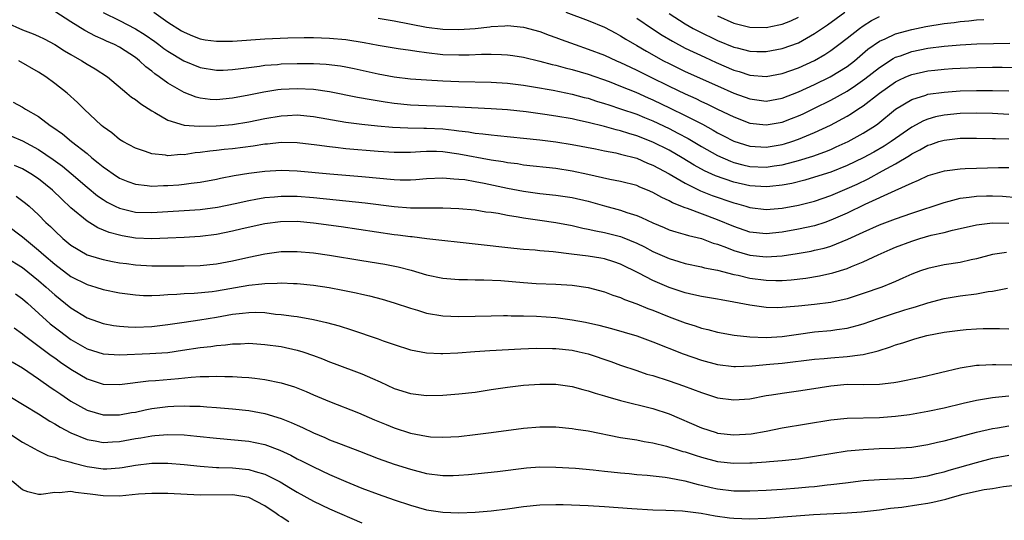
# Model space of a CAD drawing. Units: inches. Extents: x 2643000 to 2646000, y 1512000 to 1515000.
# Drawn here: x 2643633 to 2643754, y 1512532 to 1512594 of the extents above; entities that cross this region are included whole.
import ezdxf

# ---------------------------------------------------------------- set-up
doc = ezdxf.new("R2010")
doc.units = ezdxf.units.IN
doc.header["$MEASUREMENT"] = 0
doc.layers.add('LD26431512_2ft', color=80, linetype='Continuous')

msp = doc.modelspace()

# ---------------------------------------------------------------- linework, layer by layer
at = {"layer": 'LD26431512_2ft'}
for points, elevation in [([(2643755, 1512582.35), (2643753, 1512582.47), (2643751, 1512582.53), (2643749, 1512582.49), (2643747, 1512582.26), (2643745.96, 1512582.04), (2643745, 1512581.76), (2643744.45, 1512581.55), (2643743, 1512580.78), (2643740.47, 1512579), (2643739.58, 1512578.42), (2643738.3, 1512577.7), (2643737, 1512576.99), (2643735, 1512576.03), (2643733, 1512575.23), (2643731, 1512574.58), (2643729.78, 1512574.22), (2643728.18, 1512573.82), (2643727, 1512573.6), (2643725.46, 1512573.46), (2643725, 1512573.39), (2643723, 1512573.54), (2643721, 1512573.99), (2643718.75, 1512574.75), (2643717.38, 1512575.38), (2643716.09, 1512576.09), (2643714.6, 1512577), (2643713, 1512577.92), (2643711, 1512578.92), (2643709, 1512579.71), (2643708, 1512580), (2643707, 1512580.33), (2643706.45, 1512580.45), (2643705, 1512580.86), (2643703, 1512581.37), (2643701.65, 1512581.65), (2643701, 1512581.81), (2643699, 1512582.15), (2643697.64, 1512582.36), (2643695.33, 1512582.67), (2643693, 1512582.92), (2643691, 1512583.04), (2643685.33, 1512583.33), (2643683, 1512583.41), (2643681, 1512583.52), (2643679, 1512583.72), (2643677.87, 1512583.87), (2643676.15, 1512584.15), (2643674.46, 1512584.46), (2643671, 1512585.16), (2643669, 1512585.44), (2643667, 1512585.54), (2643665, 1512585.43), (2643664.61, 1512585.39), (2643662.88, 1512585.12), (2643661, 1512584.72), (2643659, 1512584.35), (2643657, 1512584.18), (2643656.22, 1512584.22), (2643655, 1512584.37), (2643654.48, 1512584.48), (2643653, 1512585.06), (2643651, 1512586.22), (2643649.93, 1512587), (2643649.38, 1512587.38), (2643649, 1512587.7), (2643648.26, 1512588.26), (2643647.51, 1512589), (2643647, 1512589.39), (2643645, 1512590.69), (2643644.4, 1512591), (2643643.42, 1512591.42), (2643643, 1512591.62), (2643642.03, 1512592.03), (2643640.72, 1512592.73), (2643639, 1512593.79), (2643637, 1512595.1)], 9810), ([(2643643, 1512594.98), (2643645, 1512593.99), (2643647, 1512592.93), (2643648.19, 1512592.19), (2643649.38, 1512591.38), (2643649.9, 1512591), (2643650.51, 1512590.51), (2643651, 1512590.17), (2643652.97, 1512588.97), (2643655, 1512588.16), (2643657, 1512587.84), (2643657.85, 1512587.85), (2643659, 1512587.91), (2643660.02, 1512588.02), (2643661, 1512588.17), (2643662.32, 1512588.32), (2643663, 1512588.43), (2643664.55, 1512588.55), (2643665, 1512588.6), (2643667, 1512588.67), (2643669, 1512588.64), (2643670.56, 1512588.56), (2643672.35, 1512588.35), (2643673, 1512588.24), (2643674.04, 1512588.04), (2643677, 1512587.38), (2643679, 1512587), (2643681, 1512586.78), (2643683, 1512586.63), (2643685, 1512586.51), (2643687, 1512586.43), (2643691, 1512586.34), (2643693, 1512586.22), (2643695, 1512585.96), (2643696.23, 1512585.77), (2643698.65, 1512585.35), (2643701, 1512584.88), (2643702.47, 1512584.47), (2643703, 1512584.35), (2643704.01, 1512584.01), (2643705, 1512583.72), (2643705.53, 1512583.53), (2643707, 1512583.07), (2643709, 1512582.38), (2643709.97, 1512581.97), (2643711, 1512581.55), (2643713, 1512580.6), (2643714.06, 1512580.06), (2643715.36, 1512579.36), (2643717, 1512578.4), (2643719, 1512577.27), (2643720.57, 1512576.57), (2643721, 1512576.42), (2643722.12, 1512576.12), (2643723, 1512575.93), (2643725, 1512575.83), (2643725.98, 1512575.98), (2643727, 1512576.12), (2643728.54, 1512576.54), (2643729, 1512576.65), (2643730.79, 1512577.21), (2643732.27, 1512577.73), (2643733, 1512578.04), (2643733.67, 1512578.33), (2643735.15, 1512579), (2643737, 1512580.02), (2643738.51, 1512581), (2643738.8, 1512581.2), (2643741, 1512582.99), (2643743, 1512584.21), (2643744.76, 1512584.76), (2643745, 1512584.85), (2643747, 1512585.13), (2643749, 1512585.26), (2643751, 1512585.32), (2643753, 1512585.32), (2643755, 1512585.27)], 9808), ([(2643649.26, 1512595), (2643651, 1512593.78), (2643652.7, 1512592.7), (2643653, 1512592.52), (2643654.06, 1512592.06), (2643655, 1512591.71), (2643655.6, 1512591.6), (2643657, 1512591.4), (2643657.4, 1512591.4), (2643659, 1512591.41), (2643663, 1512591.7), (2643665.82, 1512591.82), (2643667.87, 1512591.87), (2643669, 1512591.87), (2643671, 1512591.81), (2643673, 1512591.63), (2643675.27, 1512591.27), (2643677, 1512590.94), (2643679, 1512590.59), (2643679.47, 1512590.53), (2643681, 1512590.29), (2643681.81, 1512590.19), (2643683, 1512590), (2643685, 1512589.79), (2643687, 1512589.73), (2643688.26, 1512589.74), (2643689.81, 1512589.81), (2643691, 1512589.82), (2643692.25, 1512589.75), (2643693, 1512589.74), (2643693.65, 1512589.65), (2643695, 1512589.43), (2643697, 1512588.93), (2643698.52, 1512588.52), (2643699, 1512588.43), (2643700.12, 1512588.12), (2643701, 1512587.92), (2643703, 1512587.33), (2643705.59, 1512586.41), (2643707, 1512585.87), (2643708.89, 1512585.11), (2643710.42, 1512584.42), (2643711, 1512584.18), (2643713.14, 1512583.14), (2643715, 1512582.23), (2643717.14, 1512581.14), (2643718.44, 1512580.43), (2643719, 1512580.1), (2643719.73, 1512579.73), (2643721, 1512579.07), (2643723, 1512578.43), (2643725, 1512578.29), (2643727, 1512578.64), (2643727.28, 1512578.72), (2643728.17, 1512579), (2643729, 1512579.29), (2643731, 1512580.11), (2643732.97, 1512581.03), (2643735, 1512582.14), (2643735.54, 1512582.46), (2643736.32, 1512583), (2643737, 1512583.44), (2643739, 1512585), (2643741, 1512586.39), (2643741.4, 1512586.6), (2643742.27, 1512587), (2643743, 1512587.31), (2643745, 1512587.76), (2643745.85, 1512587.85), (2643747, 1512587.97), (2643748.03, 1512588.03), (2643749, 1512588.08), (2643751, 1512588.16), (2643753, 1512588.2), (2643754.2, 1512588.2), (2643758.15, 1512588.15)], 9806), ([(2643700.21, 1512595), (2643703, 1512593.99), (2643705, 1512593.14), (2643706.39, 1512592.39), (2643707, 1512592.09), (2643707.66, 1512591.66), (2643709, 1512590.9), (2643710.19, 1512590.19), (2643712.3, 1512589), (2643713, 1512588.64), (2643715, 1512587.68), (2643719, 1512585.88), (2643721, 1512585), (2643723, 1512584.27), (2643725, 1512584.01), (2643727, 1512584.38), (2643729, 1512585.16), (2643731, 1512586.07), (2643732.91, 1512587), (2643735, 1512588.3), (2643735.92, 1512589), (2643737.59, 1512590.41), (2643739, 1512591.4), (2643739.71, 1512591.71), (2643741, 1512592.33), (2643743, 1512592.88), (2643744.77, 1512593.23), (2643747, 1512593.6), (2643748.26, 1512593.74), (2643749, 1512593.86), (2643750.06, 1512593.94), (2643751, 1512594.05), (2643751.91, 1512594.09)], 9802), ([(2643709, 1512594.27), (2643710.94, 1512592.94), (2643712.15, 1512592.15), (2643713.4, 1512591.4), (2643715, 1512590.55), (2643717.42, 1512589.42), (2643718.8, 1512588.8), (2643721, 1512587.85), (2643721.67, 1512587.67), (2643723, 1512587.21), (2643725, 1512587.03), (2643727, 1512587.4), (2643729, 1512588.12), (2643731, 1512589.04), (2643732.24, 1512589.76), (2643733, 1512590.25), (2643734.01, 1512591), (2643735, 1512591.77), (2643736.54, 1512593), (2643737, 1512593.33), (2643738.03, 1512593.97), (2643739, 1512594.46)], 9800), ([(2643713, 1512594.85), (2643715, 1512593.57), (2643715.99, 1512593), (2643716.65, 1512592.65), (2643719, 1512591.51), (2643721, 1512590.69), (2643721.42, 1512590.58), (2643723, 1512590.19), (2643723.85, 1512590.15), (2643725, 1512590.14), (2643727, 1512590.51), (2643729, 1512591.23), (2643731, 1512592.35), (2643732.57, 1512593.43), (2643734.72, 1512595)], 9798), ([(2643719, 1512594.56), (2643721, 1512593.65), (2643723, 1512593.13), (2643725, 1512593.11), (2643726.58, 1512593.42), (2643727, 1512593.52), (2643728.07, 1512593.93), (2643729, 1512594.4)], 9796), ([(2643631, 1512593.71), (2643633, 1512592.82), (2643634.34, 1512592.34), (2643635, 1512592.05), (2643635.71, 1512591.71), (2643637, 1512591.02), (2643638.22, 1512590.22), (2643639, 1512589.75), (2643640.34, 1512589), (2643641, 1512588.58), (2643642, 1512588), (2643643.52, 1512587), (2643645.94, 1512585), (2643646.51, 1512584.51), (2643647, 1512584.19), (2643647.65, 1512583.65), (2643649, 1512582.81), (2643649.4, 1512582.6), (2643651, 1512581.64), (2643653, 1512581.03), (2643654.89, 1512580.89), (2643656.96, 1512580.96), (2643659, 1512581.12), (2643661, 1512581.43), (2643663, 1512581.85), (2643665, 1512582.19), (2643665.78, 1512582.22), (2643667, 1512582.29), (2643669, 1512582.11), (2643673, 1512581.42), (2643675, 1512581.15), (2643676.94, 1512580.94), (2643678.78, 1512580.78), (2643680.68, 1512580.68), (2643682.65, 1512580.65), (2643683, 1512580.66), (2643685, 1512580.56), (2643686.41, 1512580.41), (2643687, 1512580.32), (2643688.19, 1512580.19), (2643689, 1512580.04), (2643689.97, 1512579.97), (2643691, 1512579.83), (2643691.77, 1512579.77), (2643695, 1512579.43), (2643697, 1512579.21), (2643699, 1512578.96), (2643701, 1512578.65), (2643703.9, 1512578.1), (2643705, 1512577.86), (2643706.4, 1512577.6), (2643707, 1512577.46), (2643709, 1512576.93), (2643710.34, 1512576.34), (2643711, 1512576.09), (2643711.7, 1512575.7), (2643713, 1512575.02), (2643715, 1512573.84), (2643716.9, 1512572.9), (2643718.33, 1512572.33), (2643721, 1512571.41), (2643721.33, 1512571.33), (2643722.48, 1512571), (2643723, 1512570.84), (2643725, 1512570.6), (2643727, 1512570.77), (2643729, 1512571.14), (2643731, 1512571.65), (2643733, 1512572.35), (2643735, 1512573.18), (2643736.25, 1512573.75), (2643737.6, 1512574.4), (2643739.38, 1512575.38), (2643741, 1512576.24), (2643742.72, 1512577.28), (2643743, 1512577.48), (2643744.02, 1512577.98), (2643745, 1512578.56), (2643745.35, 1512578.65), (2643746.36, 1512579), (2643747, 1512579.19), (2643749, 1512579.41), (2643751, 1512579.44), (2643753, 1512579.39), (2643753.37, 1512579.37), (2643755, 1512579.33)], 9812), ([(2643677, 1512594.27), (2643679, 1512593.93), (2643683, 1512593.15), (2643685, 1512592.89), (2643687, 1512592.85), (2643689, 1512592.99), (2643690.82, 1512593.18), (2643691, 1512593.22), (2643692.68, 1512593.32), (2643693, 1512593.36), (2643695, 1512593.17), (2643697, 1512592.6), (2643698.15, 1512592.15), (2643699, 1512591.87), (2643699.63, 1512591.63), (2643701.38, 1512591), (2643703, 1512590.45), (2643705, 1512589.68), (2643706.49, 1512589), (2643707, 1512588.79), (2643708.21, 1512588.21), (2643709, 1512587.85), (2643710.67, 1512587), (2643713, 1512585.86), (2643715, 1512584.89), (2643716.31, 1512584.31), (2643717, 1512583.96), (2643717.66, 1512583.66), (2643719, 1512583), (2643721, 1512582.04), (2643723, 1512581.29), (2643725, 1512581.06), (2643727, 1512581.42), (2643728.15, 1512581.85), (2643729, 1512582.19), (2643729.56, 1512582.44), (2643731, 1512583.13), (2643733, 1512584.12), (2643735, 1512585.25), (2643736.06, 1512585.94), (2643737.22, 1512586.78), (2643739, 1512588.18), (2643740.72, 1512589.28), (2643741, 1512589.42), (2643741.62, 1512589.62), (2643743, 1512590.14), (2643745, 1512590.55), (2643747, 1512590.81), (2643749, 1512590.97), (2643751.07, 1512591.07), (2643753.13, 1512591.13), (2643755.16, 1512591.16)], 9804), ([(2643755, 1512575.77), (2643753.75, 1512575.75), (2643751, 1512575.69), (2643749.61, 1512575.61), (2643749, 1512575.6), (2643747.39, 1512575.39), (2643747, 1512575.36), (2643745, 1512574.76), (2643743.82, 1512574.18), (2643743, 1512573.85), (2643740.92, 1512572.92), (2643737.2, 1512571.2), (2643735, 1512570.15), (2643733, 1512569.26), (2643732.26, 1512569), (2643731, 1512568.58), (2643729, 1512568.15), (2643727, 1512567.8), (2643725, 1512567.6), (2643723, 1512567.81), (2643721, 1512568.49), (2643719, 1512569.33), (2643715.27, 1512570.73), (2643715, 1512570.82), (2643713.43, 1512571.43), (2643713, 1512571.69), (2643712.09, 1512572.09), (2643711, 1512572.71), (2643710.33, 1512573), (2643709.38, 1512573.38), (2643709, 1512573.55), (2643707, 1512574.07), (2643705.68, 1512574.32), (2643702.94, 1512574.94), (2643701, 1512575.36), (2643699, 1512575.66), (2643695, 1512576.1), (2643694.23, 1512576.23), (2643693, 1512576.38), (2643692.49, 1512576.49), (2643691, 1512576.72), (2643687, 1512577.43), (2643685, 1512577.72), (2643684.24, 1512577.76), (2643683, 1512577.77), (2643682.25, 1512577.75), (2643681, 1512577.66), (2643679, 1512577.64), (2643677, 1512577.77), (2643673, 1512578.11), (2643671.73, 1512578.27), (2643671, 1512578.34), (2643669.43, 1512578.57), (2643667, 1512578.85), (2643665, 1512578.88), (2643663.31, 1512578.69), (2643663, 1512578.67), (2643661.57, 1512578.43), (2643659, 1512578.1), (2643657.98, 1512578.02), (2643657, 1512577.9), (2643656.17, 1512577.83), (2643655, 1512577.65), (2643654.39, 1512577.61), (2643653, 1512577.37), (2643652.61, 1512577.39), (2643651, 1512577.24), (2643650.69, 1512577.31), (2643649, 1512577.49), (2643648.22, 1512577.78), (2643647, 1512578.17), (2643645.44, 1512579), (2643645, 1512579.27), (2643644.07, 1512580.07), (2643643, 1512580.82), (2643642.79, 1512581), (2643640.64, 1512583), (2643639.82, 1512583.82), (2643638.53, 1512585), (2643637, 1512586.2), (2643635.9, 1512587), (2643635, 1512587.59), (2643632.56, 1512589)], 9814), ([(2643631.86, 1512583.86), (2643633, 1512583.25), (2643633.39, 1512583), (2643635, 1512582.11), (2643636.45, 1512581), (2643636.79, 1512580.79), (2643637.95, 1512579.95), (2643639.07, 1512579), (2643641, 1512577.51), (2643641.61, 1512577), (2643642.39, 1512576.39), (2643643, 1512575.86), (2643643.52, 1512575.52), (2643644.22, 1512575), (2643645, 1512574.49), (2643646.05, 1512574.05), (2643647, 1512573.72), (2643648.42, 1512573.58), (2643649, 1512573.49), (2643650.45, 1512573.55), (2643651, 1512573.55), (2643652.34, 1512573.66), (2643653, 1512573.73), (2643653.87, 1512573.87), (2643655, 1512574), (2643657, 1512574.36), (2643657.52, 1512574.48), (2643659.19, 1512574.81), (2643661, 1512575.11), (2643663, 1512575.36), (2643665, 1512575.46), (2643667, 1512575.38), (2643671.02, 1512575.02), (2643675, 1512574.68), (2643679, 1512574.3), (2643679.73, 1512574.27), (2643681, 1512574.27), (2643681.68, 1512574.32), (2643683, 1512574.43), (2643685, 1512574.51), (2643686.39, 1512574.39), (2643687, 1512574.37), (2643687.71, 1512574.29), (2643689, 1512574.08), (2643690.13, 1512573.87), (2643693, 1512573.25), (2643695, 1512572.86), (2643697, 1512572.59), (2643699, 1512572.39), (2643701, 1512572.1), (2643703, 1512571.62), (2643705, 1512571.05), (2643707, 1512570.5), (2643707.77, 1512570.23), (2643709, 1512569.84), (2643709.6, 1512569.6), (2643711, 1512568.94), (2643712.38, 1512568.38), (2643713, 1512568.1), (2643713.82, 1512567.82), (2643715, 1512567.5), (2643715.38, 1512567.38), (2643717, 1512567), (2643718.45, 1512566.45), (2643719, 1512566.31), (2643720.09, 1512565.91), (2643721, 1512565.53), (2643723, 1512564.95), (2643725, 1512564.74), (2643727, 1512564.86), (2643728.85, 1512565.15), (2643730.55, 1512565.45), (2643731, 1512565.55), (2643732.18, 1512565.82), (2643733, 1512566.07), (2643735.09, 1512566.91), (2643737, 1512567.81), (2643739, 1512568.7), (2643741, 1512569.46), (2643743, 1512570.16), (2643747, 1512571.48), (2643747.62, 1512571.62), (2643749, 1512571.98), (2643750.11, 1512572.11), (2643751, 1512572.26), (2643752.27, 1512572.27), (2643753, 1512572.3), (2643754.24, 1512572.24), (2643756.09, 1512572.09)], 9816), ([(2643631.67, 1512579.67), (2643633, 1512579.11), (2643635, 1512578.02), (2643636.8, 1512576.8), (2643637.95, 1512575.95), (2643639.04, 1512575.04), (2643641, 1512573.36), (2643642.3, 1512572.3), (2643643, 1512571.82), (2643643.51, 1512571.51), (2643644.48, 1512571), (2643645, 1512570.75), (2643647, 1512570.27), (2643649, 1512570.23), (2643655, 1512570.61), (2643657.13, 1512570.87), (2643659.33, 1512571.33), (2643661, 1512571.73), (2643661.88, 1512571.88), (2643663, 1512572.1), (2643664.18, 1512572.18), (2643665, 1512572.26), (2643667, 1512572.24), (2643669, 1512572.09), (2643671.8, 1512571.8), (2643675.41, 1512571.41), (2643679, 1512570.96), (2643681, 1512570.82), (2643681.2, 1512570.8), (2643683, 1512570.81), (2643683.2, 1512570.8), (2643685, 1512570.82), (2643687, 1512570.74), (2643689, 1512570.55), (2643690.33, 1512570.33), (2643691, 1512570.26), (2643691.86, 1512570.14), (2643693, 1512569.9), (2643694.31, 1512569.69), (2643695, 1512569.55), (2643697, 1512569.26), (2643699, 1512568.98), (2643701, 1512568.62), (2643702.31, 1512568.31), (2643703, 1512568.18), (2643703.94, 1512567.94), (2643705, 1512567.75), (2643707, 1512567.25), (2643707.19, 1512567.19), (2643709, 1512566.45), (2643709.97, 1512565.97), (2643711, 1512565.42), (2643713, 1512564.53), (2643714.19, 1512564.18), (2643715, 1512563.92), (2643717, 1512563.51), (2643717.39, 1512563.39), (2643719, 1512563.09), (2643721, 1512562.57), (2643721.53, 1512562.47), (2643723, 1512562.11), (2643725, 1512561.84), (2643726.19, 1512561.81), (2643727, 1512561.82), (2643728.11, 1512561.89), (2643729.9, 1512562.1), (2643731.61, 1512562.39), (2643733.23, 1512562.77), (2643735, 1512563.31), (2643735.54, 1512563.54), (2643737, 1512564.11), (2643738.86, 1512565), (2643740.34, 1512565.66), (2643741, 1512565.94), (2643743, 1512566.69), (2643744, 1512567), (2643745.41, 1512567.41), (2643747, 1512567.77), (2643748.04, 1512568.04), (2643749, 1512568.25), (2643751, 1512568.71), (2643753, 1512568.95), (2643755, 1512568.91)], 9818), ([(2643754.73, 1512565.27), (2643753, 1512565.03), (2643751, 1512564.49), (2643750.37, 1512564.37), (2643749, 1512564.06), (2643747, 1512563.75), (2643745, 1512563.32), (2643744.08, 1512563), (2643743, 1512562.6), (2643741.91, 1512562.09), (2643741, 1512561.71), (2643740.52, 1512561.48), (2643739.3, 1512561), (2643737, 1512560.21), (2643735, 1512559.56), (2643733, 1512559.09), (2643731, 1512558.84), (2643729, 1512558.65), (2643727.47, 1512558.53), (2643727, 1512558.47), (2643726.45, 1512558.45), (2643725, 1512558.46), (2643723, 1512558.75), (2643721, 1512559.15), (2643719.42, 1512559.42), (2643719, 1512559.5), (2643717, 1512559.82), (2643716.06, 1512560.06), (2643715, 1512560.28), (2643713, 1512560.97), (2643711, 1512561.83), (2643709.27, 1512562.73), (2643707, 1512563.85), (2643706.14, 1512564.14), (2643705, 1512564.48), (2643704.56, 1512564.56), (2643703, 1512564.81), (2643700.91, 1512565.09), (2643698.64, 1512565.36), (2643697, 1512565.49), (2643696.44, 1512565.56), (2643695, 1512565.66), (2643693.78, 1512565.78), (2643689, 1512566.33), (2643683.05, 1512566.95), (2643681.2, 1512567.2), (2643681, 1512567.21), (2643679.43, 1512567.43), (2643679, 1512567.48), (2643672.44, 1512568.44), (2643669, 1512568.92), (2643667, 1512569.11), (2643664.91, 1512569.09), (2643663, 1512568.84), (2643660.2, 1512568.2), (2643659, 1512567.9), (2643657, 1512567.51), (2643655, 1512567.27), (2643653, 1512567.13), (2643651, 1512567.05), (2643649.01, 1512566.99), (2643647, 1512567.07), (2643645.34, 1512567.34), (2643645, 1512567.41), (2643643.74, 1512567.74), (2643642.33, 1512568.33), (2643641, 1512569.14), (2643639, 1512570.81), (2643637.87, 1512571.87), (2643636.72, 1512573), (2643635, 1512574.39), (2643634.06, 1512575), (2643633, 1512575.62), (2643632.04, 1512576.04)], 9820), ([(2643632.23, 1512572.23), (2643633.38, 1512571.38), (2643633.84, 1512571), (2643635, 1512569.95), (2643635.92, 1512569), (2643636.48, 1512568.48), (2643637, 1512567.94), (2643638, 1512567), (2643639, 1512566.17), (2643641, 1512565.01), (2643642.53, 1512564.53), (2643643, 1512564.4), (2643644.16, 1512564.16), (2643645, 1512564.02), (2643645.9, 1512563.9), (2643647, 1512563.77), (2643649, 1512563.65), (2643651, 1512563.62), (2643653, 1512563.63), (2643655, 1512563.69), (2643657, 1512563.88), (2643659, 1512564.26), (2643661, 1512564.71), (2643663, 1512565.12), (2643665, 1512565.39), (2643667, 1512565.42), (2643669, 1512565.24), (2643671, 1512564.95), (2643675, 1512564.28), (2643677.83, 1512563.83), (2643679.5, 1512563.5), (2643681.08, 1512563.08), (2643683, 1512562.51), (2643685, 1512562.11), (2643687, 1512561.95), (2643688.05, 1512561.95), (2643689, 1512561.91), (2643690.08, 1512561.92), (2643692.19, 1512561.81), (2643695, 1512561.56), (2643696.54, 1512561.46), (2643699, 1512561.35), (2643701, 1512561.23), (2643703, 1512560.96), (2643705, 1512560.42), (2643706.02, 1512560.02), (2643707, 1512559.71), (2643707.48, 1512559.48), (2643709, 1512558.95), (2643710.37, 1512558.37), (2643711, 1512558.14), (2643713, 1512557.32), (2643715, 1512556.57), (2643716.21, 1512556.21), (2643717, 1512555.94), (2643717.77, 1512555.77), (2643719, 1512555.43), (2643721.05, 1512555.05), (2643723, 1512554.84), (2643725, 1512554.77), (2643727, 1512554.9), (2643729, 1512555.19), (2643731, 1512555.45), (2643733, 1512555.62), (2643733.75, 1512555.75), (2643735, 1512555.91), (2643736.27, 1512556.27), (2643737, 1512556.45), (2643738.88, 1512557.12), (2643740.39, 1512557.61), (2643742.17, 1512558.17), (2643743, 1512558.42), (2643743.46, 1512558.54), (2643745, 1512559.04), (2643747, 1512559.59), (2643749, 1512559.93), (2643751, 1512560.18), (2643752.44, 1512560.44), (2643753, 1512560.5), (2643754.85, 1512560.85)], 9822), ([(2643631, 1512568.74), (2643633, 1512567.23), (2643633.26, 1512567), (2643635, 1512565.58), (2643635.64, 1512565), (2643637, 1512563.82), (2643639, 1512562.32), (2643641, 1512561.32), (2643642.11, 1512561), (2643643, 1512560.72), (2643645, 1512560.29), (2643647, 1512560.03), (2643647.98, 1512559.98), (2643649, 1512559.97), (2643649.99, 1512559.99), (2643651, 1512560.08), (2643652.11, 1512560.11), (2643653, 1512560.19), (2643654.25, 1512560.25), (2643656.46, 1512560.46), (2643657, 1512560.53), (2643661, 1512561.25), (2643662.61, 1512561.39), (2643663, 1512561.46), (2643664.52, 1512561.48), (2643665, 1512561.53), (2643666.55, 1512561.45), (2643667, 1512561.45), (2643669, 1512561.23), (2643670.94, 1512560.94), (2643672.63, 1512560.63), (2643674.3, 1512560.3), (2643675, 1512560.13), (2643675.93, 1512559.93), (2643677.51, 1512559.51), (2643679, 1512559.07), (2643681, 1512558.38), (2643681.86, 1512558.14), (2643683, 1512557.79), (2643685, 1512557.44), (2643687, 1512557.35), (2643689, 1512557.39), (2643691, 1512557.45), (2643692.52, 1512557.48), (2643693, 1512557.48), (2643693.45, 1512557.45), (2643695, 1512557.44), (2643696.61, 1512557.39), (2643699, 1512557.23), (2643701, 1512556.97), (2643702.66, 1512556.66), (2643704.29, 1512556.29), (2643705.87, 1512555.87), (2643709, 1512554.96), (2643711, 1512554.23), (2643714.75, 1512552.75), (2643717, 1512551.96), (2643719, 1512551.42), (2643721, 1512551.2), (2643721.2, 1512551.2), (2643723.28, 1512551.28), (2643725.45, 1512551.45), (2643727, 1512551.6), (2643731, 1512552.08), (2643732.17, 1512552.17), (2643733, 1512552.26), (2643735, 1512552.4), (2643736.62, 1512552.62), (2643737, 1512552.65), (2643738.87, 1512553.13), (2643740.38, 1512553.62), (2643741, 1512553.86), (2643741.89, 1512554.11), (2643743, 1512554.49), (2643743.41, 1512554.59), (2643744.89, 1512555), (2643747, 1512555.41), (2643749, 1512555.67), (2643749.74, 1512555.74), (2643751, 1512555.82), (2643751.86, 1512555.86), (2643753.88, 1512555.88), (2643755, 1512555.84)], 9824), ([(2643631, 1512564.68), (2643633, 1512563.42), (2643635, 1512561.82), (2643635.94, 1512561), (2643637, 1512560.03), (2643639, 1512558.42), (2643641, 1512557.21), (2643643, 1512556.49), (2643644.26, 1512556.26), (2643645, 1512556.16), (2643646.07, 1512556.07), (2643647, 1512556.06), (2643649, 1512556.13), (2643651, 1512556.37), (2643653, 1512556.68), (2643654.95, 1512556.95), (2643657, 1512557.27), (2643659, 1512557.64), (2643660.24, 1512557.76), (2643661, 1512557.87), (2643661.89, 1512557.89), (2643663, 1512557.84), (2643664.33, 1512557.67), (2643665, 1512557.63), (2643666.6, 1512557.4), (2643667, 1512557.36), (2643669.01, 1512557.01), (2643670.64, 1512556.64), (2643672.19, 1512556.19), (2643673.7, 1512555.7), (2643677, 1512554.6), (2643677.63, 1512554.37), (2643679, 1512553.9), (2643681, 1512553.26), (2643683, 1512552.89), (2643684.78, 1512552.78), (2643685, 1512552.78), (2643686.86, 1512552.86), (2643688.97, 1512553.03), (2643690.83, 1512553.17), (2643694.64, 1512553.36), (2643696.57, 1512553.43), (2643698.59, 1512553.41), (2643699, 1512553.4), (2643701, 1512553.19), (2643701.88, 1512553), (2643703, 1512552.73), (2643705.79, 1512551.79), (2643707, 1512551.34), (2643709, 1512550.67), (2643710.25, 1512550.25), (2643711, 1512550.05), (2643713, 1512549.42), (2643714.79, 1512548.79), (2643717, 1512547.96), (2643717.74, 1512547.73), (2643719, 1512547.32), (2643721, 1512547.04), (2643723, 1512547.2), (2643725, 1512547.58), (2643725.67, 1512547.67), (2643727, 1512547.89), (2643729, 1512548.15), (2643730.36, 1512548.36), (2643733, 1512548.8), (2643735, 1512548.99), (2643737, 1512548.96), (2643739, 1512548.98), (2643740.81, 1512549.19), (2643741.3, 1512549.3), (2643744.13, 1512549.87), (2643749, 1512551.02), (2643751, 1512551.35), (2643751.35, 1512551.35), (2643753, 1512551.44), (2643753.42, 1512551.42), (2643755.4, 1512551.4)], 9826), ([(2643632.15, 1512560.15), (2643633, 1512559.54), (2643633.64, 1512559), (2643636.46, 1512556.46), (2643637.58, 1512555.58), (2643639, 1512554.53), (2643641, 1512553.37), (2643643, 1512552.74), (2643645, 1512552.63), (2643648.77, 1512552.77), (2643651, 1512552.93), (2643652.81, 1512553.19), (2643655, 1512553.52), (2643656.33, 1512553.67), (2643657, 1512553.78), (2643658.14, 1512553.86), (2643659, 1512553.99), (2643660, 1512554), (2643661, 1512554.06), (2643663, 1512553.91), (2643665, 1512553.64), (2643667, 1512553.21), (2643667.68, 1512553), (2643669, 1512552.54), (2643670.12, 1512552.12), (2643671, 1512551.77), (2643671.57, 1512551.57), (2643675, 1512550.29), (2643676.31, 1512549.69), (2643677.27, 1512549.27), (2643679, 1512548.46), (2643681, 1512547.83), (2643683, 1512547.61), (2643685, 1512547.65), (2643687, 1512547.79), (2643689, 1512548.02), (2643691, 1512548.35), (2643693, 1512548.64), (2643695, 1512548.86), (2643697, 1512549), (2643699, 1512548.98), (2643701, 1512548.7), (2643702.33, 1512548.33), (2643703, 1512548.19), (2643703.87, 1512547.87), (2643705, 1512547.57), (2643705.42, 1512547.42), (2643707, 1512546.99), (2643711, 1512546), (2643713, 1512545.33), (2643717, 1512543.61), (2643718.83, 1512543), (2643719, 1512542.95), (2643721, 1512542.73), (2643723.14, 1512542.86), (2643725, 1512543.19), (2643727, 1512543.58), (2643733, 1512544.6), (2643735, 1512544.81), (2643739, 1512544.87), (2643741, 1512545.03), (2643742.74, 1512545.26), (2643745, 1512545.64), (2643747, 1512546.05), (2643749.37, 1512546.63), (2643751, 1512547.02), (2643753, 1512547.36), (2643753.38, 1512547.38), (2643755, 1512547.56)], 9828), ([(2643631.97, 1512555.97), (2643633, 1512555.22), (2643633.27, 1512555), (2643636.55, 1512552.55), (2643637, 1512552.24), (2643637.71, 1512551.71), (2643639, 1512550.83), (2643641, 1512549.65), (2643643, 1512549.01), (2643645, 1512548.95), (2643648.6, 1512549.4), (2643649.45, 1512549.45), (2643652.31, 1512549.69), (2643653.87, 1512549.87), (2643655, 1512549.93), (2643656.07, 1512549.93), (2643657, 1512549.99), (2643658.05, 1512549.95), (2643659, 1512549.96), (2643660.14, 1512549.86), (2643661, 1512549.82), (2643661.75, 1512549.75), (2643663, 1512549.57), (2643665, 1512549.15), (2643666.65, 1512548.65), (2643668.09, 1512548.09), (2643669, 1512547.69), (2643671, 1512546.84), (2643674.57, 1512545.43), (2643676.57, 1512544.57), (2643677.99, 1512543.99), (2643679, 1512543.59), (2643681, 1512542.94), (2643683, 1512542.55), (2643683.5, 1512542.5), (2643685, 1512542.44), (2643687, 1512542.54), (2643689, 1512542.75), (2643691, 1512543), (2643695, 1512543.56), (2643697, 1512543.73), (2643699, 1512543.72), (2643701, 1512543.52), (2643701.44, 1512543.44), (2643703, 1512543.21), (2643707, 1512542.41), (2643709, 1512542.09), (2643709.9, 1512541.9), (2643711, 1512541.73), (2643712.68, 1512541.32), (2643714.68, 1512540.68), (2643715, 1512540.61), (2643716.2, 1512540.2), (2643717, 1512539.96), (2643719, 1512539.44), (2643721, 1512539.22), (2643723, 1512539.25), (2643723.27, 1512539.27), (2643725, 1512539.37), (2643725.42, 1512539.42), (2643727, 1512539.54), (2643729, 1512539.78), (2643731, 1512540.1), (2643733, 1512540.44), (2643735, 1512540.73), (2643737, 1512540.92), (2643738.98, 1512541.02), (2643740.93, 1512541.07), (2643743, 1512541.22), (2643745, 1512541.53), (2643746.19, 1512541.81), (2643747, 1512541.98), (2643747.79, 1512542.21), (2643751, 1512543.07), (2643753, 1512543.52), (2643753.61, 1512543.61), (2643755, 1512543.84)], 9830), ([(2643631.76, 1512551.76), (2643633, 1512551.01), (2643635, 1512549.67), (2643636.56, 1512548.56), (2643637, 1512548.27), (2643637.74, 1512547.74), (2643639, 1512546.89), (2643641, 1512545.79), (2643643, 1512545.21), (2643645, 1512545.2), (2643646.52, 1512545.48), (2643647, 1512545.55), (2643648.18, 1512545.82), (2643649, 1512545.97), (2643651, 1512546.24), (2643651.74, 1512546.26), (2643653, 1512546.33), (2643653.71, 1512546.29), (2643655, 1512546.27), (2643655.81, 1512546.19), (2643657, 1512546.12), (2643659, 1512545.93), (2643661, 1512545.72), (2643663, 1512545.36), (2643665, 1512544.75), (2643666.26, 1512544.26), (2643667, 1512543.93), (2643667.65, 1512543.65), (2643669, 1512542.99), (2643670.41, 1512542.41), (2643671, 1512542.13), (2643672.42, 1512541.58), (2643674.72, 1512540.72), (2643677, 1512539.82), (2643679, 1512539.11), (2643681, 1512538.47), (2643683, 1512537.96), (2643685, 1512537.7), (2643686.29, 1512537.71), (2643687, 1512537.73), (2643688.17, 1512537.83), (2643691.79, 1512538.21), (2643695.37, 1512538.63), (2643697, 1512538.75), (2643699, 1512538.74), (2643701.41, 1512538.59), (2643703.59, 1512538.41), (2643705, 1512538.25), (2643705.83, 1512538.17), (2643707, 1512538.02), (2643708.07, 1512537.93), (2643709, 1512537.82), (2643710.28, 1512537.72), (2643712.52, 1512537.48), (2643713, 1512537.41), (2643714.95, 1512537.05), (2643716.59, 1512536.59), (2643717, 1512536.51), (2643718.21, 1512536.21), (2643719, 1512536.05), (2643721, 1512535.82), (2643723, 1512535.81), (2643725, 1512535.88), (2643727, 1512536), (2643729, 1512536.16), (2643730.29, 1512536.29), (2643731, 1512536.35), (2643732.53, 1512536.53), (2643733, 1512536.57), (2643734.8, 1512536.8), (2643737, 1512537.06), (2643739, 1512537.22), (2643743, 1512537.38), (2643745, 1512537.65), (2643746.07, 1512537.93), (2643747, 1512538.14), (2643747.65, 1512538.35), (2643751, 1512539.32), (2643753, 1512539.84), (2643755, 1512540.23)], 9832), ([(2643631.45, 1512547.45), (2643635, 1512545.33), (2643636.42, 1512544.42), (2643637, 1512544.1), (2643637.67, 1512543.67), (2643638.98, 1512542.98), (2643641, 1512542.15), (2643642.02, 1512541.98), (2643643, 1512541.78), (2643644.14, 1512541.86), (2643645, 1512541.89), (2643647, 1512542.27), (2643647.64, 1512542.36), (2643649, 1512542.62), (2643649.37, 1512542.63), (2643651, 1512542.78), (2643653, 1512542.72), (2643654.57, 1512542.57), (2643657, 1512542.3), (2643661, 1512541.93), (2643661.79, 1512541.79), (2643663, 1512541.53), (2643664.85, 1512540.85), (2643666.21, 1512540.21), (2643667, 1512539.78), (2643667.52, 1512539.52), (2643669, 1512538.75), (2643671, 1512537.81), (2643673, 1512536.95), (2643675, 1512536.15), (2643677, 1512535.38), (2643679, 1512534.67), (2643681, 1512534.01), (2643683, 1512533.47), (2643685, 1512533.15), (2643687, 1512533.07), (2643689, 1512533.16), (2643691, 1512533.34), (2643693, 1512533.58), (2643695, 1512533.85), (2643697, 1512534.05), (2643699, 1512534.12), (2643699.88, 1512534.12), (2643703, 1512534), (2643705, 1512533.87), (2643708.38, 1512533.62), (2643711, 1512533.46), (2643712.58, 1512533.42), (2643714.67, 1512533.33), (2643716.95, 1512533.05), (2643718.71, 1512532.71), (2643720.47, 1512532.47), (2643721, 1512532.41), (2643723, 1512532.35), (2643725, 1512532.44), (2643728.72, 1512532.72), (2643730.86, 1512532.86), (2643735, 1512533.09), (2643736.78, 1512533.22), (2643739, 1512533.44), (2643740.36, 1512533.64), (2643741.77, 1512533.77), (2643743.88, 1512534.12), (2643745, 1512534.28), (2643745.61, 1512534.39), (2643747.24, 1512534.76), (2643748.04, 1512535), (2643749.37, 1512535.37), (2643751, 1512535.75), (2643751.96, 1512535.96), (2643753, 1512536.11), (2643754.34, 1512536.34), (2643757, 1512536.61)], 9834), ([(2643631.22, 1512543), (2643633, 1512541.84), (2643634.54, 1512541), (2643634.82, 1512540.82), (2643636.16, 1512540.17), (2643637, 1512539.95), (2643637.66, 1512539.66), (2643639, 1512539.34), (2643639.25, 1512539.25), (2643641, 1512538.82), (2643643, 1512538.54), (2643643.46, 1512538.54), (2643645, 1512538.63), (2643645.33, 1512538.67), (2643647, 1512538.98), (2643649, 1512539.22), (2643651, 1512539.22), (2643653, 1512539.05), (2643655, 1512538.84), (2643657, 1512538.7), (2643657.3, 1512538.7), (2643659, 1512538.63), (2643661, 1512538.45), (2643661.81, 1512538.19), (2643663, 1512537.87), (2643664.9, 1512536.9), (2643666.15, 1512536.15), (2643667, 1512535.62), (2643669, 1512534.52), (2643671, 1512533.58), (2643675, 1512531.86)], 9836), ([(2643665.95, 1512531.95), (2643665, 1512532.58), (2643664.74, 1512532.74), (2643664.39, 1512533), (2643663, 1512533.93), (2643661, 1512534.99), (2643659.28, 1512535.28), (2643659, 1512535.31), (2643655, 1512535.27), (2643651, 1512535.49), (2643649, 1512535.49), (2643647.38, 1512535.38), (2643645, 1512535.16), (2643643, 1512535.17), (2643641.39, 1512535.39), (2643641, 1512535.45), (2643639.58, 1512535.58), (2643639, 1512535.7), (2643637.54, 1512535.54), (2643637, 1512535.6), (2643635.33, 1512535.33), (2643635, 1512535.35), (2643633.67, 1512535.67), (2643633, 1512535.94), (2643631.73, 1512537)], 9838)]:
    msp.add_lwpolyline(points, dxfattribs=dict(at, elevation=elevation))

doc.saveas('drawing.dxf')
